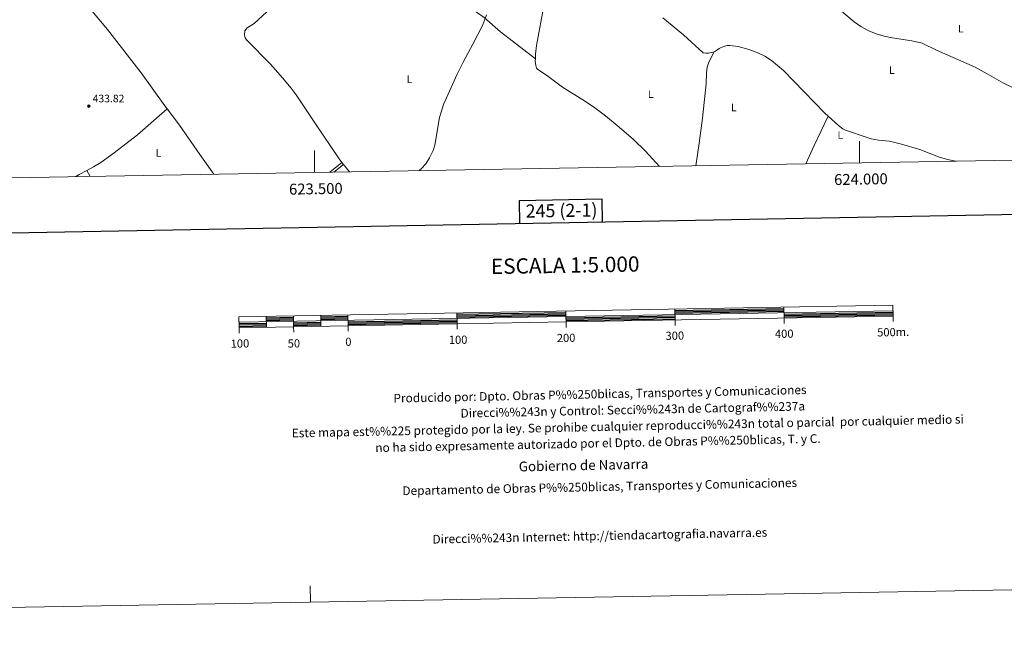
# Model space of a CAD drawing. Units: metres. Extents: x 621094 to 625601, y 685341 to 688389.
# Drawn here: x 623230 to 624133, y 685341 to 685917 of the extents above; entities that cross this region are included whole.
import ezdxf
from ezdxf.enums import TextEntityAlignment as Align

# ---------------------------------------------------------------- set-up
doc = ezdxf.new("R2010")
doc.units = ezdxf.units.M
doc.header["$MEASUREMENT"] = 0
doc.linetypes.add('DGN Style 3', pattern=[69.04140851376147, 49.31529179554391, -19.72611671821756])
for name, color, linetype, lineweight in [('Carátula', 7, 'Continuous', 5), ('Elementos auxiliares', 7, 'Continuous', 5), ('Entidades rústicas y varios', 7, 'Continuous', 5), ('Relieve y altimetría', 7, 'Continuous', 5), ('Textos de rotulación', 7, 'Continuous', 5), ('Viales y ferrocarril', 7, 'Continuous', 5)]:
    doc.layers.add(name, color=color, linetype=linetype, lineweight=lineweight)
doc.styles.add('Style-arial', font='arial.shx', dxfattribs={"bigfont": 'arialbig.shx'})
doc.styles.add('Style-Arial Narrow', font='txt')

# ---------------------------------------------------------------- blocks, each defined once
blk = doc.blocks.new('5PATER')
at = {"layer": 'Relieve y altimetría', "linetype": 'Continuous', "lineweight": 5}
h = blk.add_hatch(color=250, dxfattribs=at)
edge = h.paths.add_edge_path()
edge.add_ellipse((0, 0), major_axis=(-1.095731442945027, -1.110710700472634), ratio=0.9994222409660319, start_angle=0, end_angle=360)

msp = doc.modelspace()

# ---------------------------------------------------------------- linework, layer by layer
at = {"layer": 'Carátula', "color": 7, "linetype": 'Continuous', "lineweight": 5}
for p, q in [((624000, 685785.26), (624000, 685805.26)), ((623500, 685776.44), (623500, 685796.44))]:
    msp.add_line(p, q, dxfattribs=at)
at = {"layer": 'Carátula', "color": 7, "linetype": 'Continuous', "lineweight": 25, "flags": 128}
for points in [[(621903.47, 688112.2), (621948.0700000001, 685697.6200000001), (625502.44, 685763.27), (625457.9099999999, 688174.8500000001), (621903.47, 688112.2)], [(623764.3, 685731.1599999999), (623763.94, 685751.8800000001), (623687.77, 685750.54), (623688.1399999999, 685729.76)], [(623630.7, 685646.3200000001), (623730.69, 685648.0900000001)], [(623630.72, 685645.0700000001), (623730.71, 685646.8400000001)], [(623630.75, 685643.8200000001), (623730.73, 685645.5800000001)], [(623830.6699999999, 685649.8400000001), (623930.6599999999, 685651.6000000001)], [(623830.69, 685648.5900000001), (623930.6799999999, 685650.3600000001)], [(623830.71, 685647.3400000001), (623930.7, 685649.1100000001)], [(623930.74, 685646.6000000001), (624030.73, 685648.3700000001)], [(623930.77, 685645.3600000001), (624030.76, 685647.1200000001)], [(623930.79, 685644.1000000001), (624030.77, 685645.8700000001)], [(623430.8300000001, 685637.79), (623455.8200000001, 685638.23)], [(623430.8500000001, 685636.54), (623455.8500000001, 685636.99)], [(623455.74, 685643.23), (623480.74, 685643.6699999999)], [(623455.75, 685641.98), (623480.75, 685642.4199999999)], [(623455.78, 685640.73), (623480.77, 685641.1799999999)], [(623480.81, 685638.6699999999), (623505.81, 685639.1100000001)], [(623480.8400000001, 685637.4199999999), (623505.8400000001, 685637.8700000001)], [(623480.8600000001, 685636.1699999999), (623505.8500000001, 685636.6200000001)], [(623505.72, 685644.1100000001), (623530.72, 685644.55)], [(623505.74, 685642.8600000001), (623530.74, 685643.3)], [(623505.77, 685641.6200000001), (623530.76, 685642.06)], [(623530.81, 685639.56), (623630.79, 685641.3300000001)], [(623530.8300000001, 685638.3200000001), (623630.81, 685640.0700000001)], [(623530.8500000001, 685637.0700000001), (623630.8400000001, 685638.8200000001)], [(623730.77, 685643.0800000001), (623830.76, 685644.8500000001)], [(623730.81, 685641.8400000001), (623830.78, 685643.5900000001)], [(623730.8200000001, 685640.5800000001), (623830.81, 685642.3400000001)], [(623430.8800000001, 685635.29), (623455.8700000001, 685635.73)]]:
    msp.add_lwpolyline(points, dxfattribs=at)
at = {"layer": 'Carátula', "color": 7, "linetype": 'Continuous', "lineweight": 15, "flags": 128}
for points in [[(623730.8400000001, 685639.3400000001), (624030.79, 685644.6300000001), (624030.6300000001, 685654.6200000001), (623430.72, 685644.05), (623430.8999999999, 685634.04), (623730.8400000001, 685639.3400000001)], [(623430.81, 685639.04), (624030.71, 685649.6300000001)], [(623505.7, 685645.3600000001), (623505.8800000001, 685635.3800000001)], [(623530.7, 685645.81), (623530.8700000001, 685635.81)], [(623630.6799999999, 685647.5800000001), (623630.8600000001, 685637.5700000001)], [(623730.9299999999, 685634.31), (623730.6599999999, 685649.3400000001)], [(623830.6499999999, 685651.1000000001), (623830.8200000001, 685641.1000000001)], [(623930.6300000001, 685652.8500000001), (623930.81, 685642.8600000001)], [(623455.71, 685644.48), (623455.8899999999, 685634.49)], [(623480.7, 685644.9199999999), (623480.8800000001, 685634.9299999999)], [(623630.94, 685632.5800000001), (623630.8600000001, 685637.5700000001)], [(623830.9199999999, 685636.0900000001), (623830.8200000001, 685641.1000000001)], [(623930.8999999999, 685637.8700000001), (623930.81, 685642.8600000001)], [(624030.8899999999, 685639.6200000001), (624030.79, 685644.6300000001)], [(623430.99, 685629.05), (623430.8999999999, 685634.04)], [(623480.97, 685629.9299999999), (623480.8800000001, 685634.9299999999)], [(623530.96, 685630.8200000001), (623530.8700000001, 685635.81)]]:
    msp.add_lwpolyline(points, dxfattribs=at)
at = {"layer": 'Carátula', "color": 7, "linetype": 'Continuous', "lineweight": 5, "flags": 128}
msp.add_lwpolyline([(623496.3600000001, 685382.3700000001), (623496.1000000001, 685397.3700000001)], dxfattribs=at)
at = {"layer": 'Carátula', "color": 7, "linetype": 'Continuous', "lineweight": 5}
msp.add_3dface([(621146.73, 685340.95), (625601.04, 685419.45), (625548.7, 688389), (621094.3899999999, 688310.5)], dxfattribs=at)
at = {"layer": 'Elementos auxiliares', "color": 250, "linetype": 'Continuous', "lineweight": 5}
msp.add_3dface([(622007.48, 685750.1400000001), (621967.22, 688063.3600000001), (625400.1200000001, 688123.8900000001), (625441.5, 685810.6599999999)], dxfattribs=at)
at = {"layer": 'Entidades rústicas y varios', "color": 92, "linetype": 'Continuous', "lineweight": 5}
for p, q in [((623525.0700000001, 685785.5800000001, 434.93), (623526.5, 685783.8500000001, 434.94)), ((623526.5, 685783.8500000001, 434.94), (623532.0800000001, 685777.01, 434.97)), ((623291.23, 685778.29, 434.01), (623294.25, 685772.8200000001, 433.94))]:
    msp.add_line(p, q, dxfattribs=at)
at = {"layer": 'Entidades rústicas y varios', "color": 92, "linetype": 'Continuous', "lineweight": 5, "extrusion": (0.6550047927212765, -0.3122636515153547, 0.6880843941366892), "elevation": 194845.6267752294, "flags": 128}
msp.add_lwpolyline([(887592.3930053383, -184161.393553454), (887562.4034869466, -184161.6278324164), (887544.0897474738, -184162.0963903412)], dxfattribs=at)
at = {"layer": 'Entidades rústicas y varios', "color": 92, "linetype": 'Continuous', "lineweight": 5, "extrusion": (0.03664508274266333, -0.07741800239197151, 0.9963250427528257), "elevation": -29818.62153090101, "flags": 128}
msp.add_lwpolyline([(856765.090303856, 351921.0687538603), (856757.2026727679, 351920.7185027812), (856753.464182477, 351920.2515013427)], dxfattribs=at)
at = {"layer": 'Entidades rústicas y varios', "color": 92, "linetype": 'Continuous', "lineweight": 5}
for points in [[(623825.9099999999, 686055.1200000001, 436.11), (623830.21, 686051.0700000001, 436.11), (623838.79, 686043.52, 436.13), (623857.94, 686027.44, 436.18), (623883.46, 686007.3, 436.18), (623907.8500000001, 685986.8800000001, 436.25), (623939.22, 685962.0700000001, 436.62), (623995.04, 685914.71, 437.09), (624001.1100000001, 685910.3500000001, 437.18), (624008.3500000001, 685906.3400000001, 437.28), (624015.3700000001, 685903.48, 437.35), (624022.56, 685901.3600000001, 437.42), (624029.8999999999, 685899.8400000001, 437.47), (624048.0800000001, 685897.01, 437.46), (624057.3400000001, 685894.8900000001, 437.6), (624070.6100000001, 685888.6200000001, 437.96), (624105.94, 685872.8600000001, 437.69), (624117.1799999999, 685866.8700000001, 437.85), (624131.9199999999, 685858.28, 438.05), (624145.47, 685851.8800000001, 438)], [(623211.3999999999, 686014.8900000001, 434.81), (623219.9299999999, 686010.46, 434.87), (623228.1799999999, 686004.76, 434.79), (623246.75, 685989.9099999999, 434.85), (623253.49, 685982.52, 434.88), (623262.7, 685970.73, 434.83), (623278.99, 685946.26, 434.69), (623284.8200000001, 685938.1400000001, 434.68), (623310.01, 685907.4299999999, 434.47), (623340.99, 685867.95, 434.37), (623362.78, 685837.4299999999, 434.17), (623364.8400000001, 685834.6599999999, 434.14)], [(623487.8899999999, 685951.1200000001, 434.79), (623471.28, 685937.8200000001, 434.65), (623444.74, 685913.1000000001, 434.65), (623438.27, 685908.96, 434.72), (623436.1399999999, 685906.25, 434.72), (623435.8700000001, 685902.3999999999, 434.58), (623436.3200000001, 685899.94, 434.58), (623437.8, 685897.6400000001, 434.4), (623459.56, 685875.8900000001, 434.45), (623470.74, 685863.25, 434.41), (623478.6799999999, 685853.5900000001, 434.39), (623483.1100000001, 685847.54, 434.38), (623500.3300000001, 685822.06, 434.36), (623522.52, 685788.96, 434.86), (623525.0700000001, 685785.5800000001, 434.93)], [(623641.45, 685928.47, 435.23), (623655.6200000001, 685918.6300000001, 435.28), (623670.53, 685905.27, 434.99), (623702.6300000001, 685880.56, 435.61)], [(623710.5700000001, 685930.69, 435.54), (623703.6499999999, 685892.99, 435.46), (623702.79, 685885.01, 435.47), (623702.6300000001, 685880.56, 435.61)], [(623866.6699999999, 685887.1000000001, 436.64), (623865.53, 685886.6400000001, 436.64), (623861.3800000001, 685885.8200000001, 436.64), (623858.8600000001, 685885.78, 436.64), (623856.6799999999, 685886.24, 436.64), (623838.48, 685902.52, 436.22), (623819.44, 685918.26, 436.21)], [(623971.1499999999, 685828.19, 437.08), (623968.2, 685830.9099999999, 437.05), (623930.0800000001, 685869.8500000001, 437.12), (623919.27, 685879.0800000001, 436.91), (623912.98, 685883.23, 436.86), (623906.22, 685886.5, 436.81), (623897.6200000001, 685889.6000000001, 436.71), (623888.6399999999, 685891.8600000001, 436.64), (623880.8700000001, 685892.8700000001, 436.64), (623878.6799999999, 685892.81, 436.64), (623875.1699999999, 685892.0800000001, 436.64), (623871.19, 685890, 436.64), (623867.8800000001, 685887.6000000001, 436.64), (623866.6699999999, 685887.1000000001, 436.64)], [(623702.6300000001, 685880.56, 435.61), (623702.56, 685878.46, 435.68), (623702.96, 685874.6200000001, 435.68), (623703.7, 685872.1799999999, 435.68), (623704.53, 685871.1300000001, 435.68), (623706.56, 685869.5800000001, 435.68), (623712.79, 685865.52, 435.68), (623727.4299999999, 685854.6499999999, 435.61), (623748.6699999999, 685841.46, 435.71), (623757.0700000001, 685835.75, 435.78), (623767.0900000001, 685828.29, 435.88), (623779.6100000001, 685818.0800000001, 436.01), (623792.78, 685806.54, 436.16), (623803.49, 685796.05, 436.29), (623816.3500000001, 685782.01, 436.54)], [(623849.8300000001, 685782.6000000001, 436.58), (623852.95, 685803.3800000001, 436.58), (623855.8200000001, 685826.1200000001, 436.58), (623859.1399999999, 685857.6599999999, 436.38), (623859.53, 685867.8600000001, 436.47), (623860.0700000001, 685872.8600000001, 436.53), (623861.5900000001, 685877.54, 436.58), (623866.6699999999, 685887.1000000001, 436.64)], [(623364.8400000001, 685834.6599999999, 434.14), (623337.71, 685811.05, 434.18), (623316.1300000001, 685794.4299999999, 433.94), (623303.96, 685785.6699999999, 434.02), (623297.1599999999, 685781.44, 434.04), (623291.23, 685778.29, 434)], [(623364.8400000001, 685834.6599999999, 434.14), (623376.1100000001, 685819.6599999999, 434), (623394.6799999999, 685792.99, 433.87), (623407.6200000001, 685774.81, 433.84)], [(624088.4099999999, 685786.81, 437.84), (624082.21, 685788.06, 437.88), (624073.94, 685790.1200000001, 437.84), (624055.3700000001, 685797.55, 437.37), (624038.6200000001, 685802.53, 437.25), (624027.4099999999, 685805.1599999999, 437.44), (624017.44, 685806.06, 437.65), (624010.7, 685807.3, 437.59), (624006.8700000001, 685808.3700000001, 437.46), (623986.99, 685815.24, 436.91), (623984.74, 685816.3200000001, 436.95), (623980.73, 685819.3600000001, 437.18), (623971.1499999999, 685828.19, 437.08)]]:
    msp.add_polyline3d(points, dxfattribs=at)
at = {"layer": 'Relieve y altimetría', "color": 30, "linetype": 'Continuous', "lineweight": 5, "elevation": 435, "flags": 128}
msp.add_lwpolyline([(623657.76, 685921.0900000001), (623654.29, 685911.8999999999), (623645.3800000001, 685893.96), (623636.29, 685877.5800000001), (623630.97, 685866.5), (623618.44, 685838.7), (623614.6200000001, 685826.98), (623610.3500000001, 685801.3300000001), (623608.79, 685796.5900000001), (623605.46, 685789.81), (623601.99, 685784.4299999999), (623598.0900000001, 685779.9099999999), (623595.96, 685778.1300000001)], dxfattribs=at)
at = {"layer": 'Viales y ferrocarril', "color": 250, "linetype": 'Continuous', "lineweight": 5}
msp.add_line((623525.0700000001, 685785.5800000001, 434.99), (623514.02, 685776.69, 434.91), dxfattribs=at)
at = {"layer": 'Viales y ferrocarril', "color": 250, "linetype": 'DGN Style 3', "lineweight": 5}
msp.add_line((623526.5, 685783.8500000001, 434.99), (623517.71, 685776.75, 434.93), dxfattribs=at)

# ---------------------------------------------------------------- block references
at = {"layer": 'Relieve y altimetría', "color": 250, "linetype": 'Continuous', "lineweight": 5}
msp.add_blockref('5PATER', (623292.99, 685837.24, 433.82), dxfattribs=at)

# ---------------------------------------------------------------- texts
at = {"layer": 'Carátula', "color": 7, "linetype": 'Continuous', "lineweight": 5, "style": 'Style-arial'}
for s, p in [('624.000', (624001.1439877199, 685775.2760208552)), ('623.500', (623501.1439877199, 685766.4660208551))]:
    msp.add_text(s, height=10.00002, rotation=1.009656802967349, dxfattribs=at).set_placement(p, align=Align.TOP_CENTER)
for s, height, p in [('245 (2-1)', 11.99994, (623726.6226382921, 685741.5398399374)), ('ESCALA 1:5.000', 13.9998, (623729.9613515413, 685691.3684589218)), ('200', 7.49982, (623730.8161296209, 685624.7152905767)), ('300', 7.49982, (623830.5361296209, 685626.7352905767)), ('400', 7.49982, (623930.8961296207, 685628.4952905767)), ('500m.', 7.49982, (624030.8129479424, 685630.0088161374)), ('100', 7.49982, (623431.6161296207, 685619.5652905768)), ('50', 7.49982, (623481.1035381081, 685619.6653699474)), ('0', 7.49982, (623531.0609465952, 685621.1954493185)), ('100', 7.49982, (623631.7261296208, 685622.9652905767))]:
    msp.add_text(s, height=height, rotation=1.009656802967349, dxfattribs=at).set_placement(p, align=Align.MIDDLE_CENTER)
for s, height, p in [('Producido por: Dpto. Obras P%%250blicas, Transportes y Comunicaciones', 7.999980000000001, (623572.4067878567, 685569.3291243715)), ('Direcci%%243n y Control: Secci%%243n de Cartograf%%237a', 7.999980000000001, (623633.9667878568, 685555.6091243715)), ('Este mapa est%%225 protegido por la ley. Se prohibe cualquier reproducci%%243n total o parcial  por cualquier medio si', 7.999980000000001, (623479.1567878567, 685537.3791243716)), ('no ha sido expresamente autorizado por el Dpto. de Obras P%%250blicas, T. y C.', 7.999980000000001, (623555.7567878568, 685523.9791243714)), ('Gobierno de Navarra', 9, (623687.3763861051, 685506.6990261655)), ('Departamento de Obras P%%250blicas, Transportes y Comunicaciones', 7.999980000000001, (623580.6167878569, 685484.4791243714)), ('Direcci%%243n Internet: http://tiendacartografia.navarra.es', 7.999980000000001, (623608.2067878568, 685440.0491243715))]:
    msp.add_text(s, height=height, rotation=1.192015119531525, dxfattribs=at).set_placement(p, align=Align.MIDDLE_LEFT)
at = {"layer": 'Entidades rústicas y varios', "color": 92, "linetype": 'Continuous', "lineweight": 5, "style": 'Style-Arial Narrow'}
for p in [(624092.7431652173, 685908.3100099999, 437.89), (624029.5931652174, 685870.37001, 437.46), (623587.2031652173, 685861.91001, 434.87), (623808.3531652174, 685848.3500099999, 436.13), (623884.6131652175, 685836.14001, 436.76), (623982.3431652174, 685810.7900100001, 436.98), (623356.8331652174, 685794.3400099999, 433.91)]:
    msp.add_text('L', height=7.000020000000001, dxfattribs=at).set_placement(p, align=Align.MIDDLE_CENTER)
at = {"layer": 'Textos de rotulación', "color": 250, "linetype": 'Continuous', "lineweight": 5, "style": 'Style-arial'}
msp.add_text('433.82', height=7.000020000000001, dxfattribs=at).set_placement((623296.49, 685840.74, 433.82))

doc.saveas('drawing.dxf')
